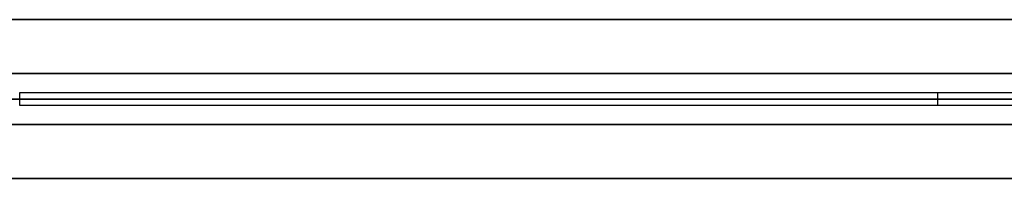
# Model space of a CAD drawing. Units: millimetres. Extents: x 0 to 21000, y 0 to 13500.
# Drawn here: x 16118 to 16427, y 1462 to 1512 of the extents above; entities that cross this region are included whole.
import ezdxf

# ---------------------------------------------------------------- set-up
doc = ezdxf.new("R2010")
doc.units = ezdxf.units.MM
for name, color, linetype, true_color in [('vista frames', 7, 'Continuous', 0x7d26cd), ('vista freestanding frame', 7, 'Continuous', 0xf4819d), ('vista screens', 7, 'Continuous', 0x65acaf)]:
    doc.layers.add(name, color=color, linetype=linetype, true_color=true_color)

msp = doc.modelspace()

# ---------------------------------------------------------------- linework, layer by layer
at = {"layer": 'vista frames'}
for points in [[(16702.02, 1494.5), (15516.98, 1494.5)], [(15516.98, 1494.5), (16702.02, 1494.5)], [(15516.98, 1494.5), (16702.02, 1494.5)], [(16702.02, 1494.5), (15516.98, 1494.5)], [(15516.98, 1494.5), (16702.02, 1494.5)], [(15516.98, 1494.5), (16702.02, 1494.5)], [(16702.02, 1494.5), (15516.98, 1494.5)], [(15516.98, 1494.5), (16702.02, 1494.5)], [(15516.98, 1494.5), (16702.02, 1494.5)], [(16702.02, 1486.5), (15516.98, 1486.5)], [(15516.98, 1486.5), (16702.02, 1486.5)], [(16702.02, 1486.5), (15516.98, 1486.5)], [(15516.98, 1486.5), (16702.02, 1486.5)], [(16702.02, 1486.5), (15516.98, 1486.5)], [(15516.98, 1486.5), (16702.02, 1486.5)], [(16702.02, 1478.5), (15516.98, 1478.5)], [(15516.98, 1478.5), (16702.02, 1478.5)], [(15516.98, 1478.5), (16702.02, 1478.5)], [(16702.02, 1478.5), (15516.98, 1478.5)], [(15516.98, 1478.5), (16702.02, 1478.5)], [(15516.98, 1478.5), (16702.02, 1478.5)], [(16702.02, 1478.5), (15516.98, 1478.5)], [(15516.98, 1478.5), (16702.02, 1478.5)], [(15516.98, 1478.5), (16702.02, 1478.5)]]:
    msp.add_lwpolyline(points, dxfattribs=at)
at = {"layer": 'vista freestanding frame'}
for points in [[(15525, 1511.5), (16694, 1511.5)], [(16694, 1511.5), (15525, 1511.5)], [(15525, 1511.5), (16694, 1511.5)], [(15525, 1511.5), (16694, 1511.5)], [(16694, 1511.5), (15525, 1511.5)], [(15525, 1511.5), (16694, 1511.5)], [(15525, 1486.5), (16694, 1486.5)], [(16694, 1486.5), (15525, 1486.5)], [(15525, 1486.5), (16694, 1486.5)], [(16694, 1486.5), (15525, 1486.5)], [(15525, 1461.5), (16694, 1461.5)], [(16694, 1461.5), (15525, 1461.5)], [(15525, 1461.5), (16694, 1461.5)], [(15525, 1461.5), (16694, 1461.5)], [(16694, 1461.5), (15525, 1461.5)], [(15525, 1461.5), (16694, 1461.5)]]:
    msp.add_lwpolyline(points, dxfattribs=at)
at = {"layer": 'vista screens'}
for points in [[(16117.5, 1488.5), (16694, 1488.5)], [(16117.5, 1488.5), (16694, 1488.5)], [(16117.5, 1484.5), (16117.5, 1488.5)], [(16117.5, 1484.5), (16117.5, 1488.5)], [(16117.5, 1488.5), (16694, 1488.5)], [(16117.5, 1484.5), (16117.5, 1488.5)], [(16117.5, 1488.5), (16694, 1488.5)], [(16117.5, 1488.5), (16694, 1488.5)], [(16117.5, 1484.5), (16117.5, 1488.5)], [(16117.5, 1484.5), (16117.5, 1488.5)], [(16117.5, 1488.5), (16694, 1488.5)], [(16117.5, 1484.5), (16117.5, 1488.5)], [(16117.5, 1488.5), (16694, 1488.5)], [(16117.5, 1488.5), (16694, 1488.5)], [(16117.5, 1484.5), (16117.5, 1488.5)], [(16117.5, 1484.5), (16117.5, 1488.5)], [(16117.5, 1488.5), (16694, 1488.5)], [(16117.5, 1484.5), (16117.5, 1488.5)], [(16117.5, 1488.5), (16694, 1488.5)], [(16117.5, 1488.5), (16694, 1488.5)], [(16117.5, 1484.5), (16117.5, 1488.5)], [(16117.5, 1484.5), (16117.5, 1488.5)], [(16117.5, 1488.5), (16694, 1488.5)], [(16117.5, 1484.5), (16117.5, 1488.5)], [(16405.75, 1488.5), (16405.75, 1484.5)], [(16405.75, 1488.5), (16405.75, 1484.5)], [(16405.75, 1488.5), (16405.75, 1484.5)], [(16405.75, 1488.5), (16405.75, 1484.5)], [(16405.75, 1488.5), (16405.75, 1484.5)], [(16405.75, 1488.5), (16405.75, 1484.5)], [(16405.75, 1488.5), (16405.75, 1484.5)], [(16405.75, 1488.5), (16405.75, 1484.5)], [(16117.5, 1486.5), (16694, 1486.5)], [(16117.5, 1486.5), (16694, 1486.5)], [(16117.5, 1486.5), (16694, 1486.5)], [(16117.5, 1486.5), (16694, 1486.5)], [(16117.5, 1486.5), (16694, 1486.5)], [(16117.5, 1486.5), (16694, 1486.5)], [(16117.5, 1486.5), (16694, 1486.5)], [(16117.5, 1486.5), (16694, 1486.5)], [(16694, 1484.5), (16117.5, 1484.5)], [(16694, 1484.5), (16117.5, 1484.5)], [(16694, 1484.5), (16117.5, 1484.5)], [(16694, 1484.5), (16117.5, 1484.5)], [(16694, 1484.5), (16117.5, 1484.5)], [(16694, 1484.5), (16117.5, 1484.5)], [(16694, 1484.5), (16117.5, 1484.5)], [(16694, 1484.5), (16117.5, 1484.5)], [(16694, 1484.5), (16117.5, 1484.5)], [(16694, 1484.5), (16117.5, 1484.5)], [(16694, 1484.5), (16117.5, 1484.5)], [(16694, 1484.5), (16117.5, 1484.5)]]:
    msp.add_lwpolyline(points, dxfattribs=at)
at = {"layer": 'vista screens', "extrusion": (1, 0, 0)}
for points in [[(1488.5, 551.1), (1488.5, 165.14)], [(1488.5, 951.2), (1488.5, 565.24)], [(1488.5, 1351), (1488.5, 965.04)], [(1488.5, 1751.2), (1488.5, 1365.24)], [(1488.5, 551.1), (1488.5, 165.14)], [(1488.5, 951.2), (1488.5, 565.24)], [(1488.5, 1351), (1488.5, 965.04)], [(1488.5, 1751.2), (1488.5, 1365.24)], [(1486.5, 551.1), (1486.5, 165.14)], [(1486.5, 951.2), (1486.5, 565.24)], [(1486.5, 1351), (1486.5, 965.04)], [(1486.5, 1751.2), (1486.5, 1365.24)], [(1484.5, 551.1), (1484.5, 165.14)], [(1484.5, 951.2), (1484.5, 565.24)], [(1484.5, 1351), (1484.5, 965.04)], [(1484.5, 1751.2), (1484.5, 1365.24)], [(1484.5, 551.1), (1484.5, 165.14)], [(1484.5, 951.2), (1484.5, 565.24)], [(1484.5, 1351), (1484.5, 965.04)], [(1484.5, 1751.2), (1484.5, 1365.24)]]:
    msp.add_lwpolyline(points, dxfattribs=at)

doc.saveas('drawing.dxf')
